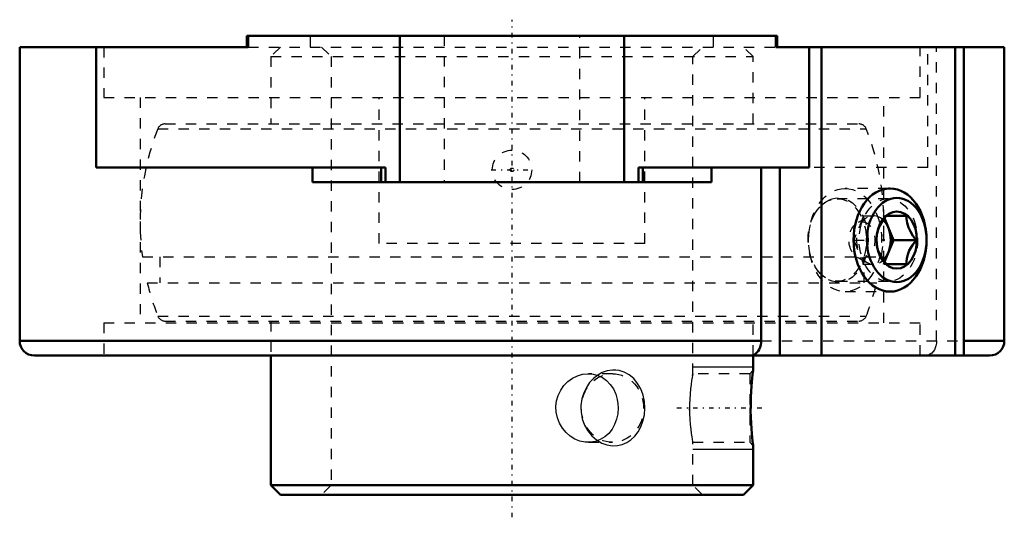
# Model space of a CAD drawing. Units: millimetres. Extents: x -47.7 to 47.6, y -46.7 to 1.6.
import ezdxf

# ---------------------------------------------------------------- set-up
doc = ezdxf.new("R2010")
doc.units = ezdxf.units.MM
doc.linetypes.add('Center', pattern=[1.5, 0.45, -0.5, 0.05, -0.5])
doc.linetypes.add('Dashed', pattern=[2, 1, -1])
for name, color, linetype, lineweight in [('AM_4', 7, 'Continuous', 50), ('AM_5', 3, 'Continuous', 25), ('AM_7', 7, 'Center', 25), ('AM_9', 6, 'Dashed', 25), ('ConnectionPoints', 7, 'Continuous', 50)]:
    doc.layers.add(name, color=color, linetype=linetype, lineweight=lineweight)

# ---------------------------------------------------------------- blocks, each defined once
blk = doc.blocks.new('2_430026m_0_in_067663_4')
at = {"layer": 'AM_4'}
for p, q in [((36.591, -14.8), (36.431, -14.8)), ((36.915, -19.8), (36.055, -17.692)), ((36.243, -17.45), (38.162, -17.45)), ((36.056, -21.904), (36.915, -19.8)), ((36.915, -19.8), (39.121, -19.8)), ((38.162, -22.15), (36.243, -22.15)), ((36.431, -24.8), (36.591, -24.8))]:
    blk.add_line(p, q, dxfattribs=at)
for points in [[(35.284, -19.8), (35.318, -19.31), (35.37, -19.044), (35.45, -18.773), (35.61, -18.396), (35.829, -18.014), (36.027, -17.727), (36.243, -17.45)], [(38.162, -17.45), (38.174, -17.744), (38.235, -18.148), (38.367, -18.58), (38.556, -18.982), (38.807, -19.385), (39.121, -19.8)], [(36.243, -22.15), (35.929, -21.735), (35.685, -21.345), (35.488, -20.93), (35.36, -20.511), (35.296, -20.094), (35.284, -19.8)], [(39.121, -19.8), (38.756, -20.29), (38.591, -20.556), (38.449, -20.827), (38.301, -21.204), (38.208, -21.586), (38.172, -21.873), (38.162, -22.15)]]:
    blk.add_lwpolyline(points, dxfattribs=at)
for centre, major_axis in [((36.591, -19.8), (0, 5)), ((37.241, -19.8), (0, -4.08)), ((37.241, -19.8), (0, -2.769))]:
    blk.add_ellipse(centre, major_axis=major_axis, ratio=0.707107, dxfattribs=at)
blk.add_ellipse((34.996, -19.8), major_axis=(0, 2.35), ratio=0.707107, start_param=3.739867, end_param=5.68415, dxfattribs=at)
at = {"layer": 'AM_9'}
for p, q in [((36.431, -14.8), (32.235, -14.8)), ((34.037, -17.45), (33.078, -19.8)), ((34.392, -17.611), (33.418, -18.149)), ((34.037, -17.45), (36.243, -17.45)), ((36.055, -17.692), (35.956, -17.45)), ((33.078, -19.8), (34.037, -22.15)), ((33.078, -19.8), (35.284, -19.8)), ((33.418, -21.451), (34.392, -21.989)), ((35.956, -22.15), (36.056, -21.904)), ((34.037, -22.15), (36.243, -22.15)), ((32.235, -24.8), (36.431, -24.8))]:
    blk.add_line(p, q, dxfattribs=at)
for centre, major_axis in [((32.235, -19.8), (0, 5)), ((31.585, -19.8), (0, -4.08)), ((33.874, -19.8), (0, 1.772))]:
    blk.add_ellipse(centre, major_axis=major_axis, ratio=0.707107, dxfattribs=at)
blk.add_ellipse((34.996, -19.8), major_axis=(0, 2.35), ratio=0.707107, start_param=5.68415, end_param=10.023052, dxfattribs=at)
blk = doc.blocks.new('3_125808_0_in_067663_4')
at = {"layer": 'AM_4'}
for p, q in [((-23.35, -31), (-23.35, -43.566)), ((23.35, -32.408), (23.35, -31)), ((23.35, -43.566), (23.35, -39.733)), ((-23.35, -43.566), (-22.416, -44.5)), ((-23.35, -43.566), (23.35, -43.566)), ((22.416, -44.5), (23.35, -43.566)), ((-22.416, -44.5), (22.416, -44.5))]:
    blk.add_line(p, q, dxfattribs=at)
for points in [[(23.22, -33.534), (23.256, -33.174), (23.291, -32.868), (23.322, -32.616), (23.343, -32.456), (23.35, -32.406), (23.35, -32.406)], [(23.35, -39.744), (23.349, -39.739), (23.34, -39.666), (23.319, -39.504), (23.289, -39.266), (23.253, -38.947), (23.214, -38.552), (23.175, -38.088), (23.14, -37.554), (23.114, -36.969), (23.1, -36.345), (23.101, -35.697), (23.118, -35.064), (23.149, -34.442), (23.182, -33.971), (23.22, -33.534)]]:
    blk.add_lwpolyline(points, dxfattribs=at)
at = {"layer": 'AM_5'}
for p, q in [((17.5, -32.075), (23.35, -32.075)), ((17.5, -40.075), (23.35, -40.075))]:
    blk.add_line(p, q, dxfattribs=at)
at = {"layer": 'AM_7'}
for p, q in [((-2.006, -13), (2.005, -13)), ((15.969, -36.075), (24.572, -36.075))]:
    blk.add_line(p, q, dxfattribs=at)
at = {"layer": 'AM_9'}
for p, q in [((-22.416, -1.1), (-23.35, -2.034)), ((-18.434, -1.1), (-17.5, -2.034)), ((17.5, -2.034), (18.434, -1.1)), ((23.35, -2.034), (22.416, -1.1)), ((-23.35, -2.034), (23.35, -2.034)), ((-23.35, -2.034), (-23.35, -8.55)), ((-17.5, -2.034), (-17.5, -43.566)), ((17.5, -32.756), (17.5, -2.034)), ((23.35, -8.55), (23.35, -2.034)), ((-33.575, -8.55), (33.575, -8.55)), ((-34.286, -9.035), (34.286, -9.035)), ((-35.777, -21.417), (35.777, -21.417)), ((-34.09, -21.417), (-34.09, -23.963)), ((34.09, -23.963), (34.09, -21.417)), ((-35.298, -23.963), (35.298, -23.963)), ((-34.286, -27.165), (34.286, -27.165)), ((-33.575, -27.65), (33.575, -27.65)), ((-23.35, -27.65), (-23.35, -31)), ((23.35, -31), (23.35, -27.65)), ((9.722, -32.752), (7.395, -32.752)), ((17.468, -32.926), (17.5, -32.752)), ((23.005, -32.752), (17.5, -32.752)), ((23.35, -32.406), (23.005, -32.752)), ((23.005, -32.752), (23.005, -39.399)), ((23.224, -33.488), (23.203, -33.72)), ((17.183, -36.281), (17.182, -35.992)), ((7.395, -39.399), (9.722, -39.399)), ((17.498, -39.399), (23.005, -39.399)), ((17.5, -43.566), (17.5, -39.387)), ((23.005, -39.399), (23.35, -39.744)), ((-17.5, -43.566), (-18.434, -44.5)), ((18.434, -44.5), (17.5, -43.566))]:
    blk.add_line(p, q, dxfattribs=at)
for points in [[(7.396, -39.399), (7.071, -39.379), (6.573, -39.275), (6.092, -39.084), (5.639, -38.808), (5.231, -38.458), (4.876, -38.035), (4.592, -37.556), (4.389, -37.033), (4.274, -36.482), (4.253, -35.927), (4.322, -35.377), (4.479, -34.851), (4.717, -34.36), (5.033, -33.91), (5.413, -33.521), (5.853, -33.199), (6.331, -32.959), (6.833, -32.81), (7.343, -32.752), (7.396, -32.752)], [(9.719, -32.411), (9.223, -32.486), (8.742, -32.652), (8.297, -32.897), (7.891, -33.214), (7.513, -33.617), (7.198, -34.077), (6.937, -34.62), (6.761, -35.2), (6.672, -35.833), (6.684, -36.473), (6.801, -37.114), (7.019, -37.726), (7.331, -38.285), (7.728, -38.778), (8.18, -39.171), (8.686, -39.472), (9.191, -39.655), (9.713, -39.739), (10.2, -39.722), (10.672, -39.615), (11.111, -39.425), (11.514, -39.158), (11.886, -38.806), (12.204, -38.392), (12.477, -37.892), (12.679, -37.348), (12.811, -36.736), (12.859, -36.108), (12.818, -35.459), (12.686, -34.828), (12.465, -34.231), (12.158, -33.689), (11.781, -33.233), (11.336, -32.862), (10.866, -32.608), (10.357, -32.453), (10.04, -32.412), (9.719, -32.411)], [(7.396, -32.752), (7.84, -32.789), (8.317, -32.915), (8.761, -33.129), (9.162, -33.422), (9.515, -33.794), (9.808, -34.23), (10.035, -34.723), (10.189, -35.256), (10.252, -35.662), (10.273, -36.075)], [(17.5, -32.752), (17.493, -32.787), (17.47, -32.915), (17.433, -33.125), (17.385, -33.422), (17.333, -33.788), (17.28, -34.23), (17.235, -34.716), (17.201, -35.256), (17.187, -35.659), (17.182, -36.075)], [(10.273, -36.075), (10.235, -36.627), (10.122, -37.164), (9.935, -37.669), (9.68, -38.13), (9.358, -38.537), (8.978, -38.876), (8.545, -39.138), (8.072, -39.312), (7.578, -39.392), (7.396, -39.399)], [(17.182, -36.075), (17.19, -36.619), (17.216, -37.164), (17.255, -37.662), (17.304, -38.13), (17.356, -38.532), (17.408, -38.876), (17.452, -39.135), (17.484, -39.312), (17.499, -39.392), (17.5, -39.399)]]:
    blk.add_lwpolyline(points, dxfattribs=at)
for radius in [1.91, 0.174]:
    blk.add_circle((0, -13), radius, dxfattribs=at)
for centre, radius, start, end in [((-33.575, -9.314), 0.764, 90, 158.58752), ((33.575, -9.314), 0.764, 21.41248, 90), ((-11.17, -18.1), 24.83, 158.58753, 187.67623), ((11.17, -18.1), 24.83, 352.32377, 21.41247), ((-11.17, -18.1), 24.83, 193.65878, 201.41247), ((11.17, -18.1), 24.83, 338.58753, 346.34122), ((-33.575, -26.886), 0.764, 201.41247, 270), ((33.575, -26.886), 0.764, 270, 338.58753)]:
    blk.add_arc(centre, radius, start, end, dxfattribs=at)
blk.add_ellipse((9.722, -36.075), major_axis=(0, -3.324), ratio=0.906308, dxfattribs=at)
blk = doc.blocks.new('4_067663H_0_in_067663_4')
at = {"layer": 'AM_4'}
for p, q in [((25.652, 0), (-25.652, 0)), ((-25.652, 0), (-25.652, -1.1)), ((-25.545, 0), (-25.545, -1.1)), ((-10.853, -14.2), (-10.853, 0)), ((10.853, -14.2), (10.853, 0)), ((25.545, -1.1), (25.545, 0)), ((25.652, -1.1), (25.652, 0)), ((-25.545, -1.1), (-47.65, -1.1)), ((-47.65, -1.1), (-47.65, -29.58)), ((-40.246, -12.78), (-40.246, -1.1)), ((47.65, -1.1), (25.545, -1.1)), ((28.768, -1.1), (28.768, -12.78)), ((29.953, -31), (29.953, -1.1)), ((42.908, -31), (42.908, -1.1)), ((43.739, -31), (43.739, -1.1)), ((47.65, -29.58), (47.65, -1.1)), ((-12.228, -12.78), (-40.246, -12.78)), ((-19.311, -12.78), (-19.311, -14.2)), ((-12.657, -12.78), (-12.657, -14.2)), ((-12.228, -14.2), (-12.228, -12.78)), ((12.228, -12.78), (12.228, -14.2)), ((28.768, -12.78), (12.228, -12.78)), ((12.657, -12.78), (12.657, -14.2)), ((19.311, -14.2), (19.311, -12.78)), ((24.122, -12.78), (24.122, -29.58)), ((25.937, -31), (25.937, -12.78)), ((19.311, -14.2), (-19.311, -14.2)), ((-47.65, -29.58), (24.122, -29.58)), ((43.739, -29.58), (47.65, -29.58)), ((46.23, -31), (-46.23, -31))]:
    blk.add_line(p, q, dxfattribs=at)
blk.add_lwpolyline([(23.084, -31), (23.175, -30.995), (23.351, -30.952), (23.524, -30.866), (23.679, -30.744), (23.821, -30.581), (23.934, -30.397), (24.025, -30.181), (24.084, -29.96), (24.117, -29.722), (24.122, -29.58)], dxfattribs=at)
for centre, start, end in [((-46.23, -29.58), 180, 270), ((46.23, -29.58), 270, 0)]:
    blk.add_arc(centre, 1.42, start, end, dxfattribs=at)
at = {"layer": 'AM_7'}
blk.add_line((0, -46.67), (0, 1.55), dxfattribs=at)
at = {"layer": 'AM_9'}
for p, q in [((-19.507, -1.1), (-19.507, 0)), ((-6.55, 0), (-6.55, -14.2)), ((6.55, -14.2), (6.55, 0)), ((19.507, -1.1), (19.507, 0)), ((-39.5, -1.1), (-39.5, -6)), ((-25.545, -1.1), (25.545, -1.1)), ((39.5, -6), (39.5, -1.1)), ((40.246, -12.78), (40.246, -1.1)), ((41.093, -29.58), (41.093, -1.1)), ((-39.5, -6), (39.5, -6)), ((-36, -6), (-36, -27.84)), ((-12.85, -20.15), (-12.85, -6)), ((12.85, -20.15), (12.85, -6)), ((36, -27.84), (36, -6)), ((40.246, -12.78), (28.768, -12.78)), ((36.431, -15.8), (31.481, -15.8)), ((12.85, -20.15), (-12.85, -20.15)), ((31.481, -23.8), (36.431, -23.8)), ((-39.5, -27.84), (39.5, -27.84)), ((-39.5, -27.84), (-39.5, -31)), ((39.5, -31), (39.5, -27.84)), ((24.122, -29.58), (43.739, -29.58))]:
    blk.add_line(p, q, dxfattribs=at)
blk.add_lwpolyline([(41.093, -29.58), (41.079, -29.809), (41.037, -30.038), (40.971, -30.248), (40.878, -30.445), (40.765, -30.616), (40.631, -30.762), (40.481, -30.875), (40.315, -30.955), (40.054, -31)], dxfattribs=at)
for centre, major_axis in [((31.481, -19.8), (0, 4)), ((36.431, -19.8), (0, -4))]:
    blk.add_ellipse(centre, major_axis=major_axis, ratio=0.707107, dxfattribs=at)
blk = doc.blocks.new('1_067663_4')
for name in ['4_067663H_0_in_067663_4', '3_125808_0_in_067663_4', '2_430026m_0_in_067663_4']:
    blk.add_blockref(name, (0, 0))

msp = doc.modelspace()

# ---------------------------------------------------------------- linework, layer by layer
at = {"layer": 'ConnectionPoints'}
for p in [(35.978, -19.8, 35.978), (36.882, -19.8, 36.882), (0, -44.5), (0, -44.5)]:
    msp.add_point(p, dxfattribs=at)

# ---------------------------------------------------------------- block references
msp.add_blockref('1_067663_4', (0, 0))

doc.saveas('drawing.dxf')
